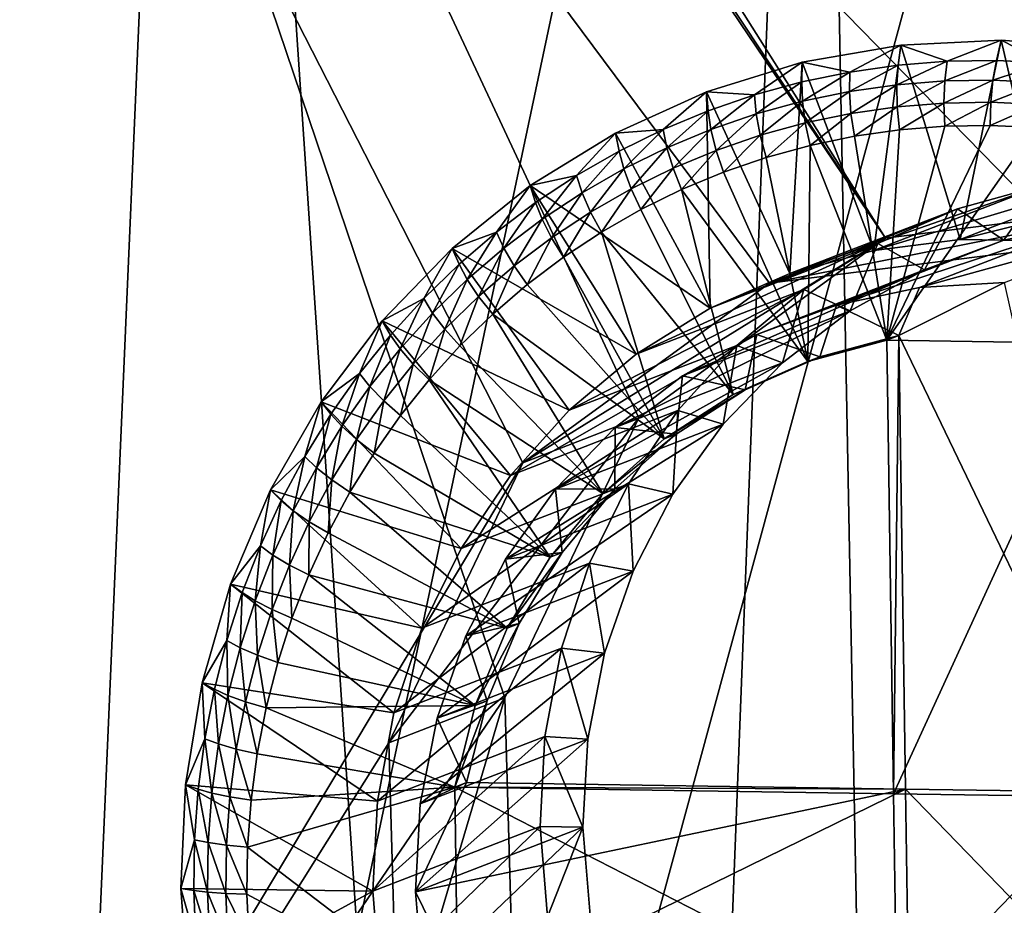
# Model space of a CAD drawing. Extents: x -240 to 240, y 0 to 201.
# Drawn here: x -94 to -71, y 35 to 55 of the extents above; entities that cross this region are included whole.
import ezdxf

# ---------------------------------------------------------------- set-up
doc = ezdxf.new("R2010")
doc.units = 0
doc.header["$MEASUREMENT"] = 0
doc.layers.get('0').update_dxf_attribs({"linetype": 'CONTINUOUS'})

msp = doc.modelspace()

# ---------------------------------------------------------------- linework, layer by layer
for points in [[(-98.243, 86.129, 175.004), (-73.976, 49.583, 172.141), (-98.205, 87.912, 174.799)], [(-67.142, 50.444, 170.117), (-98.205, 87.912, 174.799), (-73.976, 49.583, 172.141)], [(-98.205, 87.912, 174.799), (-67.142, 50.444, 170.117), (-33.906, 87.912, 156.637)], [(-102.031, 14.177, -192.947), (-112.586, 86.558, -178.046), (-89.452, 86.558, -190.72)], [(-102.031, 14.177, -192.947), (-89.452, 86.558, -190.72), (-92.592, 14.177, -197.416)], [(-89.452, 86.558, -190.72), (-84.59, 14.177, -201.205), (-92.592, 14.177, -197.416)], [(-64.915, 86.558, -200.404), (-84.59, 14.177, -201.205), (-89.452, 86.558, -190.72)], [(-84.59, 14.177, -201.205), (-64.915, 86.558, -200.404), (-67.248, 14.177, -207.609)], [(-98.255, 85.504, 175.076), (-73.976, 49.583, 172.141), (-98.243, 86.129, 175.004)], [(-99.675, 14.177, 183.267), (-82.577, 39.205, 175.704), (-98.255, 85.504, 175.076)], [(-73.976, 49.583, 172.141), (-98.255, 85.504, 175.076), (-79.546, 45.527, 174.158)], [(-98.255, 85.504, 175.076), (-82.577, 39.205, 175.704), (-79.546, 45.527, 174.158)], [(-91.504, 7.409, -188.15), (-98.805, 82.813, -175.378), (-102.604, 7.409, -182.116)], [(-91.504, 7.409, -188.15), (-75.56, 82.813, -186.576), (-98.805, 82.813, -175.378)], [(-75.56, 82.813, -186.576), (-91.504, 7.409, -188.15), (-78.471, 7.409, -193.774)], [(-74.119, 7.409, -195.652), (-75.56, 82.813, -186.576), (-78.471, 7.409, -193.774)], [(-74.119, 7.409, -195.652), (-51.074, 82.813, -194.709), (-75.56, 82.813, -186.576)], [(-51.074, 82.813, -194.709), (-74.119, 7.409, -195.652), (-56.127, 7.409, -201.552)], [(-101.034, 81.376, 166.177), (-82.169, 44.513, 164.874), (-102.482, 10.656, 174.31)], [(-101.034, 81.376, 166.177), (-69.764, 49.43, 160.833), (-76.598, 48.569, 162.858)], [(-69.764, 49.43, 160.833), (-101.034, 81.376, 166.177), (-36.488, 81.376, 147.945)], [(-82.169, 44.513, 164.874), (-101.034, 81.376, 166.177), (-76.598, 48.569, 162.858)], [(-72.286, 49.557, 161.532), (-71.364, 54.052, 160.78), (-73.629, 53.944, 161.432)], [(-72.581, 53.579, 160.743), (-73.629, 53.944, 161.432), (-71.364, 54.052, 160.78)], [(-72.581, 53.579, 160.743), (-71.364, 54.052, 160.78), (-71.47, 53.597, 160.427)], [(-71.364, 54.052, 160.78), (-72.286, 49.557, 161.532), (-70.31, 49.527, 160.977)], [(-71.364, 54.052, 160.78), (-70.358, 53.546, 160.119), (-71.47, 53.597, 160.427)], [(-71.364, 54.052, 160.78), (-70.31, 49.527, 160.977), (-69.095, 53.877, 160.159)], [(-70.358, 53.546, 160.119), (-71.364, 54.052, 160.78), (-69.095, 53.877, 160.159)], [(-74.24, 49.308, 162.111), (-73.629, 53.944, 161.432), (-75.858, 53.555, 162.104)], [(-74.784, 53.335, 161.392), (-75.858, 53.555, 162.104), (-73.629, 53.944, 161.432)], [(-74.784, 53.335, 161.392), (-73.629, 53.944, 161.432), (-73.687, 53.491, 161.065)], [(-73.629, 53.944, 161.432), (-74.24, 49.308, 162.111), (-72.286, 49.557, 161.532)], [(-73.629, 53.944, 161.432), (-72.581, 53.579, 160.743), (-73.687, 53.491, 161.065)], [(-76.135, 48.786, 162.703), (-75.858, 53.555, 162.104), (-78.016, 52.889, 162.786)], [(-76.935, 52.818, 162.056), (-78.016, 52.889, 162.786), (-75.858, 53.555, 162.104)], [(-76.935, 52.818, 162.056), (-75.858, 53.555, 162.104), (-75.868, 53.11, 161.723)], [(-75.858, 53.555, 162.104), (-76.135, 48.786, 162.703), (-74.24, 49.308, 162.111)], [(-75.858, 53.555, 162.104), (-74.784, 53.335, 161.392), (-75.868, 53.11, 161.723)], [(-74.792, 52.896, 161.11), (-73.687, 53.491, 161.065), (-73.719, 53.049, 160.79)], [(-73.687, 53.491, 161.065), (-74.792, 52.896, 161.11), (-74.784, 53.335, 161.392)], [(-73.719, 53.049, 160.79), (-72.581, 53.579, 160.743), (-72.637, 53.134, 160.475)], [(-72.581, 53.579, 160.743), (-73.719, 53.049, 160.79), (-73.687, 53.491, 161.065)], [(-72.637, 53.134, 160.475), (-71.47, 53.597, 160.427), (-71.55, 53.152, 160.166)], [(-71.47, 53.597, 160.427), (-72.637, 53.134, 160.475), (-72.581, 53.579, 160.743)], [(-70.358, 53.546, 160.119), (-71.55, 53.152, 160.166), (-71.47, 53.597, 160.427)], [(-71.55, 53.152, 160.166), (-70.358, 53.546, 160.119), (-70.462, 53.102, 159.864)], [(-74.784, 53.335, 161.392), (-75.853, 52.676, 161.434), (-75.868, 53.11, 161.723)], [(-75.853, 52.676, 161.434), (-74.784, 53.335, 161.392), (-74.792, 52.896, 161.11)], [(-75.868, 53.11, 161.723), (-76.897, 52.389, 161.76), (-76.935, 52.818, 162.056)], [(-76.897, 52.389, 161.76), (-75.868, 53.11, 161.723), (-75.853, 52.676, 161.434)], [(-73.719, 53.049, 160.79), (-74.756, 52.402, 160.945), (-74.792, 52.896, 161.11)], [(-74.756, 52.402, 160.945), (-73.719, 53.049, 160.79), (-73.71, 52.551, 160.633)], [(-72.637, 53.134, 160.475), (-73.71, 52.551, 160.633), (-73.719, 53.049, 160.79)], [(-73.71, 52.551, 160.633), (-72.637, 53.134, 160.475), (-72.656, 52.634, 160.327)], [(-72.656, 52.634, 160.327), (-71.55, 53.152, 160.166), (-71.597, 52.651, 160.026)], [(-71.55, 53.152, 160.166), (-72.656, 52.634, 160.327), (-72.637, 53.134, 160.475)], [(-70.462, 53.102, 159.864), (-71.597, 52.651, 160.026), (-71.55, 53.152, 160.166)], [(-71.597, 52.651, 160.026), (-70.462, 53.102, 159.864), (-70.537, 52.602, 159.731)], [(-77.936, 48, 163.298), (-78.016, 52.889, 162.786), (-80.073, 51.957, 163.469)], [(-79.002, 52.034, 162.725), (-80.073, 51.957, 163.469), (-78.016, 52.889, 162.786)], [(-79.002, 52.034, 162.725), (-78.016, 52.889, 162.786), (-77.981, 52.459, 162.391)], [(-78.016, 52.889, 162.786), (-77.936, 48, 163.298), (-76.135, 48.786, 162.703)], [(-78.016, 52.889, 162.786), (-76.935, 52.818, 162.056), (-77.981, 52.459, 162.391)], [(-76.935, 52.818, 162.056), (-77.92, 52.038, 162.087), (-77.981, 52.459, 162.391)], [(-77.92, 52.038, 162.087), (-76.935, 52.818, 162.056), (-76.897, 52.389, 161.76)], [(-74.792, 52.896, 161.11), (-75.789, 52.187, 161.26), (-75.853, 52.676, 161.434)], [(-75.789, 52.187, 161.26), (-74.792, 52.896, 161.11), (-74.756, 52.402, 160.945)], [(-75.853, 52.676, 161.434), (-76.806, 51.909, 161.578), (-76.897, 52.389, 161.76)], [(-76.806, 51.909, 161.578), (-75.853, 52.676, 161.434), (-75.789, 52.187, 161.26)], [(-73.71, 52.551, 160.633), (-74.677, 51.887, 160.908), (-74.756, 52.402, 160.945)], [(-74.677, 51.887, 160.908), (-73.71, 52.551, 160.633), (-73.661, 52.032, 160.605)], [(-72.656, 52.634, 160.327), (-73.661, 52.032, 160.605), (-73.71, 52.551, 160.633)], [(-73.661, 52.032, 160.605), (-72.656, 52.634, 160.327), (-72.637, 52.113, 160.307)], [(-71.597, 52.651, 160.026), (-72.637, 52.113, 160.307), (-72.656, 52.634, 160.327)], [(-72.637, 52.113, 160.307), (-71.597, 52.651, 160.026), (-71.608, 52.129, 160.014)], [(-70.537, 52.602, 159.731), (-71.608, 52.129, 160.014), (-71.597, 52.651, 160.026)], [(-71.608, 52.129, 160.014), (-70.537, 52.602, 159.731), (-70.578, 52.082, 159.729)], [(-77.981, 52.459, 162.391), (-78.919, 51.623, 162.415), (-79.002, 52.034, 162.725)], [(-78.919, 51.623, 162.415), (-77.981, 52.459, 162.391), (-77.92, 52.038, 162.087)], [(-76.897, 52.389, 161.76), (-77.803, 51.566, 161.897), (-77.92, 52.038, 162.087)], [(-77.803, 51.566, 161.897), (-76.897, 52.389, 161.76), (-76.806, 51.909, 161.578)], [(-74.756, 52.402, 160.945), (-75.681, 51.679, 161.214), (-75.789, 52.187, 161.26)], [(-75.681, 51.679, 161.214), (-74.756, 52.402, 160.945), (-74.677, 51.887, 160.908)], [(-75.789, 52.187, 161.26), (-76.669, 51.408, 161.523), (-76.806, 51.909, 161.578)], [(-76.669, 51.408, 161.523), (-75.789, 52.187, 161.26), (-75.681, 51.679, 161.214)], [(-73.943, 47.279, 161.204), (-72.637, 52.113, 160.307), (-71.608, 52.129, 160.014)], [(-73.943, 47.279, 161.204), (-71.608, 52.129, 160.014), (-70.578, 52.082, 159.729)], [(-73.943, 47.279, 161.204), (-73.661, 52.032, 160.605), (-72.637, 52.113, 160.307)], [(-69.13, 47.207, 159.852), (-73.943, 47.279, 161.204), (-70.578, 52.082, 159.729)], [(-82, 50.772, 164.143), (-77.936, 48, 163.298), (-80.073, 51.957, 163.469)], [(-80.073, 51.957, 163.469), (-80.955, 50.996, 163.39), (-82, 50.772, 164.143)], [(-80.955, 50.996, 163.39), (-80.073, 51.957, 163.469), (-79.995, 51.546, 163.059)], [(-80.073, 51.957, 163.469), (-79.002, 52.034, 162.725), (-79.995, 51.546, 163.059)], [(-79.002, 52.034, 162.725), (-79.89, 51.146, 162.741), (-79.995, 51.546, 163.059)], [(-79.89, 51.146, 162.741), (-79.002, 52.034, 162.725), (-78.919, 51.623, 162.415)], [(-77.92, 52.038, 162.087), (-78.776, 51.162, 162.216), (-78.919, 51.623, 162.415)], [(-78.776, 51.162, 162.216), (-77.92, 52.038, 162.087), (-77.803, 51.566, 161.897)], [(-76.806, 51.909, 161.578), (-77.637, 51.075, 161.833), (-77.803, 51.566, 161.897)], [(-77.637, 51.075, 161.833), (-76.806, 51.909, 161.578), (-76.669, 51.408, 161.523)], [(-74.677, 51.887, 160.908), (-73.943, 47.279, 161.204), (-75.681, 51.679, 161.214)], [(-73.661, 52.032, 160.605), (-73.943, 47.279, 161.204), (-74.677, 51.887, 160.908)], [(-78.919, 51.623, 162.415), (-79.722, 50.697, 162.534), (-79.89, 51.146, 162.741)], [(-79.722, 50.697, 162.534), (-78.919, 51.623, 162.415), (-78.776, 51.162, 162.216)], [(-75.681, 51.679, 161.214), (-75.728, 46.8, 161.76), (-76.669, 51.408, 161.523)], [(-75.728, 46.8, 161.76), (-75.681, 51.679, 161.214), (-73.943, 47.279, 161.204)], [(-79.995, 51.546, 163.059), (-80.83, 50.608, 163.065), (-80.955, 50.996, 163.39)], [(-80.83, 50.608, 163.065), (-79.995, 51.546, 163.059), (-79.89, 51.146, 162.741)], [(-77.803, 51.566, 161.897), (-78.583, 50.682, 162.143), (-78.776, 51.162, 162.216)], [(-78.583, 50.682, 162.143), (-77.803, 51.566, 161.897), (-77.637, 51.075, 161.833)], [(-76.669, 51.408, 161.523), (-75.728, 46.8, 161.76), (-77.637, 51.075, 161.833)], [(-78.776, 51.162, 162.216), (-79.502, 50.23, 162.452), (-79.722, 50.697, 162.534)], [(-79.502, 50.23, 162.452), (-78.776, 51.162, 162.216), (-78.583, 50.682, 162.143)], [(-82, 50.772, 164.143), (-80.955, 50.996, 163.39), (-81.88, 50.387, 163.718)], [(-80.955, 50.996, 163.39), (-81.735, 50.011, 163.386), (-81.88, 50.387, 163.718)], [(-81.735, 50.011, 163.386), (-80.955, 50.996, 163.39), (-80.83, 50.608, 163.065)], [(-79.89, 51.146, 162.741), (-80.638, 50.173, 162.85), (-80.83, 50.608, 163.065)], [(-80.638, 50.173, 162.85), (-79.89, 51.146, 162.741), (-79.722, 50.697, 162.534)], [(-75.728, 46.8, 161.76), (-78.583, 50.682, 162.143), (-77.637, 51.075, 161.833)], [(-68.502, 51.02, 174.931), (-74.24, 49.308, 162.111), (-70.455, 50.772, 175.51)], [(-74.24, 49.308, 162.111), (-68.502, 51.02, 174.931), (-72.286, 49.557, 161.532)], [(-66.526, 50.991, 174.376), (-72.286, 49.557, 161.532), (-68.502, 51.02, 174.931)], [(-72.286, 49.557, 161.532), (-66.526, 50.991, 174.376), (-70.31, 49.527, 160.977)], [(-83.767, 49.352, 164.797), (-79.608, 46.965, 163.883), (-82, 50.772, 164.143)], [(-82.766, 49.719, 164.041), (-83.767, 49.352, 164.797), (-82, 50.772, 164.143)], [(-82.766, 49.719, 164.041), (-82, 50.772, 164.143), (-81.88, 50.387, 163.718)], [(-77.936, 48, 163.298), (-82, 50.772, 164.143), (-79.608, 46.965, 163.883)], [(-70.455, 50.772, 175.51), (-76.135, 48.786, 162.703), (-72.35, 50.249, 176.102)], [(-76.135, 48.786, 162.703), (-70.455, 50.772, 175.51), (-74.24, 49.308, 162.111)], [(-71.299, 49.537, 175.883), (-70.455, 50.772, 175.51), (-72.35, 50.249, 176.102)], [(-70.455, 50.772, 175.51), (-71.299, 49.537, 175.883), (-69.421, 49.933, 175.309)], [(-80.83, 50.608, 163.065), (-81.519, 49.591, 163.162), (-81.735, 50.011, 163.386)], [(-81.519, 49.591, 163.162), (-80.83, 50.608, 163.065), (-80.638, 50.173, 162.85)], [(-79.722, 50.697, 162.534), (-80.392, 49.721, 162.758), (-80.638, 50.173, 162.85)], [(-80.392, 49.721, 162.758), (-79.722, 50.697, 162.534), (-79.502, 50.23, 162.452)], [(-78.583, 50.682, 162.143), (-77.417, 46.051, 162.319), (-79.502, 50.23, 162.452)], [(-78.583, 50.682, 162.143), (-75.728, 46.8, 161.76), (-77.417, 46.051, 162.319)], [(-81.88, 50.387, 163.718), (-82.601, 49.358, 163.702), (-82.766, 49.719, 164.041)], [(-82.601, 49.358, 163.702), (-81.88, 50.387, 163.718), (-81.735, 50.011, 163.386)], [(-67.142, 50.444, 170.117), (-76.598, 48.569, 162.858), (-69.764, 49.43, 160.833)], [(-76.598, 48.569, 162.858), (-67.142, 50.444, 170.117), (-73.976, 49.583, 172.141)], [(-80.638, 50.173, 162.85), (-81.248, 49.156, 163.062), (-81.519, 49.591, 163.162)], [(-81.248, 49.156, 163.062), (-80.638, 50.173, 162.85), (-80.392, 49.721, 162.758)], [(-77.417, 46.051, 162.319), (-80.392, 49.721, 162.758), (-79.502, 50.23, 162.452)], [(-72.35, 50.249, 176.102), (-77.936, 48, 163.298), (-74.151, 49.463, 176.697)], [(-77.936, 48, 163.298), (-72.35, 50.249, 176.102), (-76.135, 48.786, 162.703)], [(-73.096, 48.868, 176.464), (-72.35, 50.249, 176.102), (-74.151, 49.463, 176.697)], [(-72.35, 50.249, 176.102), (-73.096, 48.868, 176.464), (-71.299, 49.537, 175.883)], [(-81.735, 50.011, 163.386), (-82.363, 48.955, 163.47), (-82.601, 49.358, 163.702)], [(-82.363, 48.955, 163.47), (-81.735, 50.011, 163.386), (-81.519, 49.591, 163.162)], [(-69.421, 49.933, 175.309), (-75.084, 48.074, 162.484), (-73.206, 48.469, 161.91)], [(-75.084, 48.074, 162.484), (-69.421, 49.933, 175.309), (-71.299, 49.537, 175.883)], [(-67.5, 50.046, 174.754), (-73.206, 48.469, 161.91), (-71.284, 48.583, 161.355)], [(-73.206, 48.469, 161.91), (-67.5, 50.046, 174.754), (-69.421, 49.933, 175.309)], [(-83.767, 49.352, 164.797), (-82.766, 49.719, 164.041), (-83.61, 48.996, 164.359)], [(-82.766, 49.719, 164.041), (-83.427, 48.651, 164.013), (-83.61, 48.996, 164.359)], [(-83.427, 48.651, 164.013), (-82.766, 49.719, 164.041), (-82.601, 49.358, 163.702)], [(-80.392, 49.721, 162.758), (-78.973, 45.05, 162.868), (-81.248, 49.156, 163.062)], [(-78.973, 45.05, 162.868), (-80.392, 49.721, 162.758), (-77.417, 46.051, 162.319)], [(-81.519, 49.591, 163.162), (-82.069, 48.538, 163.361), (-82.363, 48.955, 163.47)], [(-73.976, 49.583, 172.141), (-82.169, 44.513, 164.874), (-76.598, 48.569, 162.858)], [(-82.169, 44.513, 164.874), (-73.976, 49.583, 172.141), (-79.546, 45.527, 174.158)], [(-82.069, 48.538, 163.361), (-81.519, 49.591, 163.162), (-81.248, 49.156, 163.062)], [(-74.151, 49.463, 176.697), (-79.608, 46.965, 163.883), (-75.824, 48.428, 177.282)], [(-79.608, 46.965, 163.883), (-74.151, 49.463, 176.697), (-77.936, 48, 163.298)], [(-71.299, 49.537, 175.883), (-76.881, 47.405, 163.065), (-75.084, 48.074, 162.484)], [(-76.881, 47.405, 163.065), (-71.299, 49.537, 175.883), (-73.096, 48.868, 176.464)], [(-74.775, 47.939, 177.039), (-74.151, 49.463, 176.697), (-75.824, 48.428, 177.282)], [(-74.151, 49.463, 176.697), (-74.775, 47.939, 177.039), (-73.096, 48.868, 176.464)], [(-85.349, 47.717, 165.422), (-81.123, 45.699, 164.449), (-83.767, 49.352, 164.797)], [(-84.408, 48.221, 164.669), (-85.349, 47.717, 165.422), (-83.767, 49.352, 164.797)], [(-84.408, 48.221, 164.669), (-83.767, 49.352, 164.797), (-83.61, 48.996, 164.359)], [(-79.608, 46.965, 163.883), (-83.767, 49.352, 164.797), (-81.123, 45.699, 164.449)], [(-82.601, 49.358, 163.702), (-83.168, 48.266, 163.773), (-83.427, 48.651, 164.013)], [(-83.168, 48.266, 163.773), (-82.601, 49.358, 163.702), (-82.363, 48.955, 163.47)], [(-83.61, 48.996, 164.359), (-84.208, 47.892, 164.316), (-84.408, 48.221, 164.669)], [(-84.208, 47.892, 164.316), (-83.61, 48.996, 164.359), (-83.427, 48.651, 164.013)], [(-82.363, 48.955, 163.47), (-82.85, 47.869, 163.655), (-83.168, 48.266, 163.773)], [(-82.85, 47.869, 163.655), (-82.363, 48.955, 163.47), (-82.069, 48.538, 163.361)], [(-81.248, 49.156, 163.062), (-78.973, 45.05, 162.868), (-82.069, 48.538, 163.361)], [(-73.096, 48.868, 176.464), (-78.559, 46.476, 163.64), (-76.881, 47.405, 163.065)], [(-78.559, 46.476, 163.64), (-73.096, 48.868, 176.464), (-74.775, 47.939, 177.039)], [(-83.427, 48.651, 164.013), (-83.928, 47.527, 164.068), (-84.208, 47.892, 164.316)], [(-83.928, 47.527, 164.068), (-83.427, 48.651, 164.013), (-83.168, 48.266, 163.773)], [(-78.973, 45.05, 162.868), (-82.85, 47.869, 163.655), (-82.069, 48.538, 163.361)], [(-73.673, 47.384, 162.161), (-71.284, 48.583, 161.355), (-73.206, 48.469, 161.91)], [(-73.673, 47.384, 162.161), (-68.711, 37.071, 161.885), (-71.284, 48.583, 161.355)], [(-75.824, 48.428, 177.282), (-81.123, 45.699, 164.449), (-77.338, 47.163, 177.848)], [(-81.123, 45.699, 164.449), (-75.824, 48.428, 177.282), (-79.608, 46.965, 163.883)], [(-76.301, 46.768, 177.598), (-75.824, 48.428, 177.282), (-77.338, 47.163, 177.848)], [(-75.824, 48.428, 177.282), (-76.301, 46.768, 177.598), (-74.775, 47.939, 177.039)], [(-75.084, 48.074, 162.484), (-73.673, 47.384, 162.161), (-73.206, 48.469, 161.91)], [(-85.349, 47.717, 165.422), (-84.408, 48.221, 164.669), (-85.158, 47.396, 164.971)], [(-84.408, 48.221, 164.669), (-84.942, 47.085, 164.612), (-85.158, 47.396, 164.971)], [(-84.942, 47.085, 164.612), (-84.408, 48.221, 164.669), (-84.208, 47.892, 164.316)], [(-83.168, 48.266, 163.773), (-83.589, 47.151, 163.942), (-83.928, 47.527, 164.068)], [(-83.589, 47.151, 163.942), (-83.168, 48.266, 163.773), (-82.85, 47.869, 163.655)], [(-76.881, 47.405, 163.065), (-75.458, 46.904, 162.717), (-75.084, 48.074, 162.484)], [(-73.673, 47.384, 162.161), (-75.084, 48.074, 162.484), (-75.458, 46.904, 162.717)], [(-84.208, 47.892, 164.316), (-84.643, 46.741, 164.356), (-84.942, 47.085, 164.612)], [(-84.643, 46.741, 164.356), (-84.208, 47.892, 164.316), (-83.928, 47.527, 164.068)], [(-82.85, 47.869, 163.655), (-80.361, 43.819, 163.395), (-83.589, 47.151, 163.942)], [(-82.85, 47.869, 163.655), (-78.973, 45.05, 162.868), (-80.361, 43.819, 163.395)], [(-80.086, 45.305, 164.199), (-74.775, 47.939, 177.039), (-76.301, 46.768, 177.598)], [(-74.775, 47.939, 177.039), (-80.086, 45.305, 164.199), (-78.559, 46.476, 163.64)], [(-86.723, 45.891, 166.01), (-82.45, 44.228, 164.985), (-85.349, 47.717, 165.422)], [(-85.857, 46.524, 165.264), (-86.723, 45.891, 166.01), (-85.349, 47.717, 165.422)], [(-85.857, 46.524, 165.264), (-85.349, 47.717, 165.422), (-85.158, 47.396, 164.971)], [(-81.123, 45.699, 164.449), (-85.349, 47.717, 165.422), (-82.45, 44.228, 164.985)], [(-85.158, 47.396, 164.971), (-85.626, 46.232, 164.898), (-85.857, 46.524, 165.264)], [(-85.626, 46.232, 164.898), (-85.158, 47.396, 164.971), (-84.942, 47.085, 164.612)], [(-83.928, 47.527, 164.068), (-84.284, 46.387, 164.222), (-84.643, 46.741, 164.356)], [(-84.284, 46.387, 164.222), (-83.928, 47.527, 164.068), (-83.589, 47.151, 163.942)], [(-78.559, 46.476, 163.64), (-77.146, 46.156, 163.276), (-76.881, 47.405, 163.065)], [(-75.458, 46.904, 162.717), (-76.881, 47.405, 163.065), (-77.146, 46.156, 163.276)], [(-75.728, 46.8, 161.76), (-73.673, 47.384, 162.161), (-75.458, 46.904, 162.717)], [(-73.673, 47.384, 162.161), (-75.728, 46.8, 161.76), (-73.943, 47.279, 161.204)], [(-73.794, 37.039, 162.28), (-73.673, 47.384, 162.161), (-73.943, 47.279, 161.204)], [(-73.673, 47.384, 162.161), (-73.794, 37.039, 162.28), (-73.524, 37.143, 163.237)], [(-68.711, 37.071, 161.885), (-73.673, 47.384, 162.161), (-73.524, 37.143, 163.237)], [(-77.338, 47.163, 177.848), (-82.45, 44.228, 164.985), (-78.665, 45.691, 178.384)], [(-82.45, 44.228, 164.985), (-77.338, 47.163, 177.848), (-81.123, 45.699, 164.449)], [(-77.644, 45.38, 178.129), (-77.338, 47.163, 177.848), (-78.665, 45.691, 178.384)], [(-77.338, 47.163, 177.848), (-77.644, 45.38, 178.129), (-76.301, 46.768, 177.598)], [(-69.13, 47.207, 159.852), (-73.794, 37.039, 162.28), (-73.943, 47.279, 161.204)], [(-73.794, 37.039, 162.28), (-69.13, 47.207, 159.852), (-68.981, 36.967, 160.928)], [(-84.942, 47.085, 164.612), (-85.31, 45.91, 164.635), (-85.626, 46.232, 164.898)], [(-85.31, 45.91, 164.635), (-84.942, 47.085, 164.612), (-84.643, 46.741, 164.356)], [(-80.361, 43.819, 163.395), (-84.284, 46.387, 164.222), (-83.589, 47.151, 163.942)], [(-84.643, 46.741, 164.356), (-84.931, 45.579, 164.493), (-85.31, 45.91, 164.635)], [(-84.931, 45.579, 164.493), (-84.643, 46.741, 164.356), (-84.284, 46.387, 164.222)], [(-76.301, 46.768, 177.598), (-81.429, 43.917, 164.73), (-80.086, 45.305, 164.199)], [(-81.429, 43.917, 164.73), (-76.301, 46.768, 177.598), (-77.644, 45.38, 178.129)], [(-77.417, 46.051, 162.319), (-75.458, 46.904, 162.717), (-77.146, 46.156, 163.276)], [(-75.458, 46.904, 162.717), (-77.417, 46.051, 162.319), (-75.728, 46.8, 161.76)], [(-86.723, 45.891, 166.01), (-85.857, 46.524, 165.264), (-86.503, 45.608, 165.546)], [(-85.857, 46.524, 165.264), (-86.257, 45.336, 165.174), (-86.503, 45.608, 165.546)], [(-86.257, 45.336, 165.174), (-85.857, 46.524, 165.264), (-85.626, 46.232, 164.898)], [(-84.284, 46.387, 164.222), (-81.553, 42.383, 163.888), (-84.931, 45.579, 164.493)], [(-81.553, 42.383, 163.888), (-84.284, 46.387, 164.222), (-80.361, 43.819, 163.395)], [(-80.086, 45.305, 164.199), (-78.702, 45.155, 163.825), (-78.559, 46.476, 163.64)], [(-77.146, 46.156, 163.276), (-78.559, 46.476, 163.64), (-78.702, 45.155, 163.825)], [(-85.626, 46.232, 164.898), (-85.925, 45.037, 164.904), (-86.257, 45.336, 165.174)], [(-85.925, 45.037, 164.904), (-85.626, 46.232, 164.898), (-85.31, 45.91, 164.635)], [(-78.973, 45.05, 162.868), (-77.146, 46.156, 163.276), (-78.702, 45.155, 163.825)], [(-77.146, 46.156, 163.276), (-78.973, 45.05, 162.868), (-77.417, 46.051, 162.319)], [(-87.868, 43.9, 166.551), (-83.565, 42.577, 165.48), (-86.723, 45.891, 166.01)], [(-87.093, 44.653, 165.817), (-87.868, 43.9, 166.551), (-86.723, 45.891, 166.01)], [(-87.093, 44.653, 165.817), (-86.723, 45.891, 166.01), (-86.503, 45.608, 165.546)], [(-82.45, 44.228, 164.985), (-86.723, 45.891, 166.01), (-83.565, 42.577, 165.48)], [(-85.31, 45.91, 164.635), (-85.529, 44.732, 164.755), (-85.925, 45.037, 164.904)], [(-85.529, 44.732, 164.755), (-85.31, 45.91, 164.635), (-84.931, 45.579, 164.493)], [(-86.503, 45.608, 165.546), (-86.834, 44.401, 165.439), (-87.093, 44.653, 165.817)], [(-86.834, 44.401, 165.439), (-86.503, 45.608, 165.546), (-86.257, 45.336, 165.174)], [(-78.665, 45.691, 178.384), (-83.565, 42.577, 165.48), (-79.78, 44.04, 178.879)], [(-83.565, 42.577, 165.48), (-78.665, 45.691, 178.384), (-82.45, 44.228, 164.985)], [(-78.777, 43.803, 178.621), (-78.665, 45.691, 178.384), (-79.78, 44.04, 178.879)], [(-78.665, 45.691, 178.384), (-78.777, 43.803, 178.621), (-77.644, 45.38, 178.129)], [(-81.553, 42.383, 163.888), (-85.529, 44.732, 164.755), (-84.931, 45.579, 164.493)], [(-79.546, 45.527, 174.158), (-85.199, 38.191, 166.42), (-82.169, 44.513, 164.874)], [(-85.199, 38.191, 166.42), (-79.546, 45.527, 174.158), (-82.577, 39.205, 175.704)], [(-77.644, 45.38, 178.129), (-82.561, 42.339, 165.222), (-81.429, 43.917, 164.73)], [(-82.561, 42.339, 165.222), (-77.644, 45.38, 178.129), (-78.777, 43.803, 178.621)], [(-86.257, 45.336, 165.174), (-86.487, 44.126, 165.163), (-86.834, 44.401, 165.439)], [(-86.487, 44.126, 165.163), (-86.257, 45.336, 165.174), (-85.925, 45.037, 164.904)], [(-81.429, 43.917, 164.73), (-80.091, 43.923, 164.352), (-80.086, 45.305, 164.199)], [(-80.361, 43.819, 163.395), (-78.702, 45.155, 163.825), (-80.091, 43.923, 164.352)], [(-78.702, 45.155, 163.825), (-80.361, 43.819, 163.395), (-78.973, 45.05, 162.868)], [(-78.702, 45.155, 163.825), (-80.086, 45.305, 164.199), (-80.091, 43.923, 164.352)], [(-85.925, 45.037, 164.904), (-86.076, 43.847, 165.006), (-86.487, 44.126, 165.163)], [(-86.076, 43.847, 165.006), (-85.925, 45.037, 164.904), (-85.529, 44.732, 164.755)], [(-81.553, 42.383, 163.888), (-86.076, 43.847, 165.006), (-85.529, 44.732, 164.755)], [(-85.199, 38.191, 166.42), (-102.482, 10.656, 174.31), (-82.169, 44.513, 164.874)], [(-87.868, 43.9, 166.551), (-87.093, 44.653, 165.817), (-87.625, 43.66, 166.076)], [(-87.093, 44.653, 165.817), (-87.355, 43.43, 165.692), (-87.625, 43.66, 166.076)], [(-87.355, 43.43, 165.692), (-87.093, 44.653, 165.817), (-86.834, 44.401, 165.439)], [(-86.834, 44.401, 165.439), (-86.994, 43.18, 165.409), (-87.355, 43.43, 165.692)], [(-86.994, 43.18, 165.409), (-86.834, 44.401, 165.439), (-86.487, 44.126, 165.163)], [(-86.487, 44.126, 165.163), (-86.568, 42.927, 165.245), (-86.994, 43.18, 165.409)], [(-86.568, 42.927, 165.245), (-86.487, 44.126, 165.163), (-86.076, 43.847, 165.006)], [(-84.448, 40.778, 165.926), (-87.868, 43.9, 166.551), (-88.77, 41.774, 167.038)], [(-88.096, 42.635, 166.321), (-88.77, 41.774, 167.038), (-87.868, 43.9, 166.551)], [(-88.096, 42.635, 166.321), (-87.868, 43.9, 166.551), (-87.625, 43.66, 166.076)], [(-87.868, 43.9, 166.551), (-84.448, 40.778, 165.926), (-83.565, 42.577, 165.48)], [(-86.076, 43.847, 165.006), (-82.521, 40.775, 164.337), (-86.568, 42.927, 165.245)], [(-86.076, 43.847, 165.006), (-81.553, 42.383, 163.888), (-82.521, 40.775, 164.337)], [(-79.78, 44.04, 178.879), (-84.448, 40.778, 165.926), (-80.663, 42.242, 179.325)], [(-84.448, 40.778, 165.926), (-79.78, 44.04, 178.879), (-83.565, 42.577, 165.48)], [(-81.283, 42.488, 164.845), (-81.429, 43.917, 164.73), (-82.561, 42.339, 165.222)], [(-81.553, 42.383, 163.888), (-80.091, 43.923, 164.352), (-81.283, 42.488, 164.845)], [(-80.091, 43.923, 164.352), (-81.553, 42.383, 163.888), (-80.361, 43.819, 163.395)], [(-81.429, 43.917, 164.73), (-81.283, 42.488, 164.845), (-80.091, 43.923, 164.352)], [(-79.675, 42.068, 179.065), (-79.78, 44.04, 178.879), (-80.663, 42.242, 179.325)], [(-79.78, 44.04, 178.879), (-79.675, 42.068, 179.065), (-78.777, 43.803, 178.621)], [(-87.625, 43.66, 166.076), (-87.816, 42.427, 165.932), (-88.096, 42.635, 166.321)], [(-87.816, 42.427, 165.932), (-87.625, 43.66, 166.076), (-87.355, 43.43, 165.692)], [(-78.777, 43.803, 178.621), (-83.46, 40.605, 165.666), (-82.561, 42.339, 165.222)], [(-83.46, 40.605, 165.666), (-78.777, 43.803, 178.621), (-79.675, 42.068, 179.065)], [(-87.355, 43.43, 165.692), (-87.444, 42.203, 165.643), (-87.816, 42.427, 165.932)], [(-87.444, 42.203, 165.643), (-87.355, 43.43, 165.692), (-86.994, 43.18, 165.409)], [(-86.994, 43.18, 165.409), (-87.005, 41.978, 165.472), (-87.444, 42.203, 165.643)], [(-87.005, 41.978, 165.472), (-86.994, 43.18, 165.409), (-86.568, 42.927, 165.245)], [(-82.521, 40.775, 164.337), (-87.005, 41.978, 165.472), (-86.568, 42.927, 165.245)], [(-88.77, 41.774, 167.038), (-88.096, 42.635, 166.321), (-88.507, 41.58, 166.552)], [(-88.096, 42.635, 166.321), (-88.218, 41.395, 166.158), (-88.507, 41.58, 166.552)], [(-88.218, 41.395, 166.158), (-88.096, 42.635, 166.321), (-87.816, 42.427, 165.932)], [(-82.561, 42.339, 165.222), (-82.251, 40.88, 165.294), (-81.283, 42.488, 164.845)], [(-82.521, 40.775, 164.337), (-81.283, 42.488, 164.845), (-82.251, 40.88, 165.294)], [(-81.283, 42.488, 164.845), (-82.521, 40.775, 164.337), (-81.553, 42.383, 163.888)], [(-87.816, 42.427, 165.932), (-87.835, 41.197, 165.863), (-88.218, 41.395, 166.158)], [(-87.835, 41.197, 165.863), (-87.816, 42.427, 165.932), (-87.444, 42.203, 165.643)], [(-82.251, 40.88, 165.294), (-82.561, 42.339, 165.222), (-83.46, 40.605, 165.666)], [(-87.444, 42.203, 165.643), (-87.385, 41.001, 165.686), (-87.835, 41.197, 165.863)], [(-87.385, 41.001, 165.686), (-87.444, 42.203, 165.643), (-87.005, 41.978, 165.472)], [(-80.663, 42.242, 179.325), (-85.081, 38.865, 166.314), (-81.297, 40.328, 179.713)], [(-85.081, 38.865, 166.314), (-80.663, 42.242, 179.325), (-84.448, 40.778, 165.926)], [(-79.675, 42.068, 179.065), (-84.107, 38.748, 166.051), (-83.46, 40.605, 165.666)], [(-84.107, 38.748, 166.051), (-79.675, 42.068, 179.065), (-80.322, 40.212, 179.45)], [(-80.322, 40.212, 179.45), (-80.663, 42.242, 179.325), (-81.297, 40.328, 179.713)], [(-80.663, 42.242, 179.325), (-80.322, 40.212, 179.45), (-79.675, 42.068, 179.065)], [(-87.005, 41.978, 165.472), (-83.245, 39.031, 164.732), (-87.385, 41.001, 165.686)], [(-83.245, 39.031, 164.732), (-87.005, 41.978, 165.472), (-82.521, 40.775, 164.337)], [(-85.081, 38.865, 166.314), (-88.77, 41.774, 167.038), (-89.413, 39.544, 167.463)], [(-88.854, 40.499, 166.768), (-89.413, 39.544, 167.463), (-88.77, 41.774, 167.038)], [(-88.854, 40.499, 166.768), (-88.77, 41.774, 167.038), (-88.507, 41.58, 166.552)], [(-88.77, 41.774, 167.038), (-85.081, 38.865, 166.314), (-84.448, 40.778, 165.926)], [(-88.507, 41.58, 166.552), (-88.557, 40.337, 166.37), (-88.854, 40.499, 166.768)], [(-88.557, 40.337, 166.37), (-88.507, 41.58, 166.552), (-88.218, 41.395, 166.158)], [(-88.218, 41.395, 166.158), (-88.166, 40.167, 166.069), (-88.557, 40.337, 166.37)], [(-88.166, 40.167, 166.069), (-88.218, 41.395, 166.158), (-87.835, 41.197, 165.863)], [(-87.835, 41.197, 165.863), (-87.706, 40, 165.886), (-88.166, 40.167, 166.069)], [(-87.706, 40, 165.886), (-87.835, 41.197, 165.863), (-87.385, 41.001, 165.686)], [(-83.245, 39.031, 164.732), (-87.706, 40, 165.886), (-87.385, 41.001, 165.686)], [(-83.46, 40.605, 165.666), (-82.975, 39.135, 165.689), (-82.251, 40.88, 165.294)], [(-82.251, 40.88, 165.294), (-83.245, 39.031, 164.732), (-82.521, 40.775, 164.337)], [(-83.245, 39.031, 164.732), (-82.251, 40.88, 165.294), (-82.975, 39.135, 165.689)], [(-89.413, 39.544, 167.463), (-88.854, 40.499, 166.768), (-89.136, 39.397, 166.968)], [(-88.854, 40.499, 166.768), (-88.833, 39.259, 166.566), (-89.136, 39.397, 166.968)], [(-88.833, 39.259, 166.566), (-88.854, 40.499, 166.768), (-88.557, 40.337, 166.37)], [(-82.975, 39.135, 165.689), (-83.46, 40.605, 165.666), (-84.107, 38.748, 166.051)], [(-88.557, 40.337, 166.37), (-88.435, 39.117, 166.26), (-88.833, 39.259, 166.566)], [(-88.435, 39.117, 166.26), (-88.557, 40.337, 166.37), (-88.166, 40.167, 166.069)], [(-81.297, 40.328, 179.713), (-85.454, 36.872, 166.637), (-81.67, 38.335, 180.036)], [(-85.454, 36.872, 166.637), (-81.297, 40.328, 179.713), (-85.081, 38.865, 166.314)], [(-80.704, 38.271, 179.77), (-81.297, 40.328, 179.713), (-81.67, 38.335, 180.036)], [(-81.297, 40.328, 179.713), (-80.704, 38.271, 179.77), (-80.322, 40.212, 179.45)], [(-88.166, 40.167, 166.069), (-87.968, 38.979, 166.072), (-88.435, 39.117, 166.26)], [(-87.968, 38.979, 166.072), (-88.166, 40.167, 166.069), (-87.706, 40, 165.886)], [(-80.322, 40.212, 179.45), (-84.488, 36.808, 166.371), (-84.107, 38.748, 166.051)], [(-84.488, 36.808, 166.371), (-80.322, 40.212, 179.45), (-80.704, 38.271, 179.77)], [(-83.245, 39.031, 164.732), (-87.968, 38.979, 166.072), (-87.706, 40, 165.886)], [(-85.454, 36.872, 166.637), (-89.413, 39.544, 167.463), (-89.789, 37.242, 167.82)], [(-89.353, 38.277, 167.152), (-89.789, 37.242, 167.82), (-89.413, 39.544, 167.463)], [(-89.413, 39.544, 167.463), (-85.454, 36.872, 166.637), (-85.081, 38.865, 166.314)], [(-89.353, 38.277, 167.152), (-89.413, 39.544, 167.463), (-89.136, 39.397, 166.968)], [(-89.136, 39.397, 166.968), (-89.046, 38.164, 166.745), (-89.353, 38.277, 167.152)], [(-89.046, 38.164, 166.745), (-89.136, 39.397, 166.968), (-88.833, 39.259, 166.566)], [(-82.577, 39.205, 175.704), (-99.675, 14.177, 183.267), (-82.373, 32.065, 176.426)], [(-88.833, 39.259, 166.566), (-88.642, 38.049, 166.435), (-89.046, 38.164, 166.745)], [(-88.642, 38.049, 166.435), (-88.833, 39.259, 166.566), (-88.435, 39.117, 166.26)], [(-82.577, 39.205, 175.704), (-84.995, 31.051, 167.143), (-85.199, 38.191, 166.42)], [(-84.995, 31.051, 167.143), (-82.577, 39.205, 175.704), (-82.373, 32.065, 176.426)], [(-88.435, 39.117, 166.26), (-88.169, 37.942, 166.242), (-88.642, 38.049, 166.435)], [(-88.169, 37.942, 166.242), (-88.435, 39.117, 166.26), (-87.968, 38.979, 166.072)], [(-87.968, 38.979, 166.072), (-83.708, 37.187, 165.064), (-88.169, 37.942, 166.242)], [(-87.968, 38.979, 166.072), (-83.245, 39.031, 164.732), (-83.708, 37.187, 165.064)], [(-84.107, 38.748, 166.051), (-83.438, 37.291, 166.021), (-82.975, 39.135, 165.689)], [(-83.708, 37.187, 165.064), (-82.975, 39.135, 165.689), (-83.438, 37.291, 166.021)], [(-82.975, 39.135, 165.689), (-83.708, 37.187, 165.064), (-83.245, 39.031, 164.732)], [(-83.438, 37.291, 166.021), (-84.107, 38.748, 166.051), (-84.488, 36.808, 166.371)], [(-89.789, 37.242, 167.82), (-89.353, 38.277, 167.152), (-89.504, 37.144, 167.318)], [(-89.353, 38.277, 167.152), (-89.193, 37.055, 166.908), (-89.504, 37.144, 167.318)], [(-89.193, 37.055, 166.908), (-89.353, 38.277, 167.152), (-89.046, 38.164, 166.745)], [(-81.67, 38.335, 180.036), (-85.56, 34.838, 166.889), (-81.775, 36.301, 180.288)], [(-85.56, 34.838, 166.889), (-81.67, 38.335, 180.036), (-85.454, 36.872, 166.637)], [(-80.704, 38.271, 179.77), (-84.597, 34.823, 166.618), (-84.488, 36.808, 166.371)], [(-84.597, 34.823, 166.618), (-80.704, 38.271, 179.77), (-80.812, 36.287, 180.017)], [(-80.812, 36.287, 180.017), (-81.67, 38.335, 180.036), (-81.775, 36.301, 180.288)], [(-81.67, 38.335, 180.036), (-80.812, 36.287, 180.017), (-80.704, 38.271, 179.77)], [(-102.482, 10.656, 174.31), (-85.199, 38.191, 166.42), (-84.995, 31.051, 167.143)], [(-89.046, 38.164, 166.745), (-88.786, 36.969, 166.593), (-89.193, 37.055, 166.908)], [(-88.786, 36.969, 166.593), (-89.046, 38.164, 166.745), (-88.642, 38.049, 166.435)], [(-88.642, 38.049, 166.435), (-88.308, 36.893, 166.396), (-88.786, 36.969, 166.593)], [(-88.308, 36.893, 166.396), (-88.642, 38.049, 166.435), (-88.169, 37.942, 166.242)], [(-88.169, 37.942, 166.242), (-83.708, 37.187, 165.064), (-88.308, 36.893, 166.396)], [(-85.56, 34.838, 166.889), (-89.789, 37.242, 167.82), (-89.892, 34.902, 168.105)], [(-89.588, 36.001, 167.467), (-89.892, 34.902, 168.105), (-89.789, 37.242, 167.82)], [(-89.789, 37.242, 167.82), (-85.56, 34.838, 166.889), (-85.454, 36.872, 166.637)], [(-89.588, 36.001, 167.467), (-89.789, 37.242, 167.82), (-89.504, 37.144, 167.318)], [(-88.308, 36.893, 166.396), (-83.708, 37.187, 165.064), (-88.386, 35.835, 166.533)], [(-83.708, 37.187, 165.064), (-83.636, 32.215, 165.587), (-88.386, 35.835, 166.533)], [(-83.438, 37.291, 166.021), (-84.597, 34.823, 166.618), (-73.524, 37.143, 163.237)], [(-84.597, 34.823, 166.618), (-83.438, 37.291, 166.021), (-84.488, 36.808, 166.371)], [(-73.524, 37.143, 163.237), (-83.708, 37.187, 165.064), (-83.438, 37.291, 166.021)], [(-83.708, 37.187, 165.064), (-73.524, 37.143, 163.237), (-73.794, 37.039, 162.28)], [(-73.722, 32.066, 162.803), (-83.708, 37.187, 165.064), (-73.794, 37.039, 162.28)], [(-83.708, 37.187, 165.064), (-73.722, 32.066, 162.803), (-83.636, 32.215, 165.587)], [(-89.504, 37.144, 167.318), (-89.276, 35.937, 167.053), (-89.588, 36.001, 167.467)], [(-89.276, 35.937, 167.053), (-89.504, 37.144, 167.318), (-89.193, 37.055, 166.908)], [(-89.193, 37.055, 166.908), (-88.866, 35.88, 166.735), (-89.276, 35.937, 167.053)], [(-88.866, 35.88, 166.735), (-89.193, 37.055, 166.908), (-88.786, 36.969, 166.593)], [(-88.786, 36.969, 166.593), (-88.386, 35.835, 166.533), (-88.866, 35.88, 166.735)], [(-88.386, 35.835, 166.533), (-88.786, 36.969, 166.593), (-88.308, 36.893, 166.396)], [(-83.365, 32.319, 166.544), (-73.524, 37.143, 163.237), (-84.597, 34.823, 166.618)], [(-73.524, 37.143, 163.237), (-83.365, 32.319, 166.544), (-73.452, 32.171, 163.76)], [(-73.794, 37.039, 162.28), (-68.981, 36.967, 160.928), (-73.722, 32.066, 162.803)], [(-68.909, 31.994, 161.451), (-73.722, 32.066, 162.803), (-68.981, 36.967, 160.928)], [(-68.711, 37.071, 161.885), (-73.524, 37.143, 163.237), (-68.638, 32.099, 162.408)], [(-73.452, 32.171, 163.76), (-68.638, 32.099, 162.408), (-73.524, 37.143, 163.237)], [(-85.395, 32.799, 167.065), (-81.775, 36.301, 180.288), (-85.56, 34.838, 166.889)], [(-81.775, 36.301, 180.288), (-85.395, 32.799, 167.065), (-81.61, 34.262, 180.464)], [(-80.812, 36.287, 180.017), (-84.43, 32.834, 166.788), (-84.597, 34.823, 166.618)], [(-84.43, 32.834, 166.788), (-80.812, 36.287, 180.017), (-80.646, 34.298, 180.187)], [(-81.61, 34.262, 180.464), (-80.812, 36.287, 180.017), (-81.775, 36.301, 180.288)], [(-80.812, 36.287, 180.017), (-81.61, 34.262, 180.464), (-80.646, 34.298, 180.187)], [(-89.892, 34.902, 168.105), (-89.588, 36.001, 167.467), (-89.605, 34.853, 167.597)], [(-89.588, 36.001, 167.467), (-89.292, 34.814, 167.181), (-89.605, 34.853, 167.597)], [(-89.292, 34.814, 167.181), (-89.588, 36.001, 167.467), (-89.276, 35.937, 167.053)], [(-89.276, 35.937, 167.053), (-88.882, 34.786, 166.859), (-89.292, 34.814, 167.181)], [(-88.882, 34.786, 166.859), (-89.276, 35.937, 167.053), (-88.866, 35.88, 166.735)], [(-88.866, 35.88, 166.735), (-88.402, 34.772, 166.654), (-88.882, 34.786, 166.859)], [(-88.402, 34.772, 166.654), (-88.866, 35.88, 166.735), (-88.386, 35.835, 166.533)], [(-83.636, 32.215, 165.587), (-88.402, 34.772, 166.654), (-88.386, 35.835, 166.533)], [(-89.72, 32.558, 168.313), (-85.56, 34.838, 166.889), (-89.892, 34.902, 168.105)], [(-89.555, 33.704, 167.708), (-89.72, 32.558, 168.313), (-89.892, 34.902, 168.105)], [(-89.555, 33.704, 167.708), (-89.892, 34.902, 168.105), (-89.605, 34.853, 167.597)], [(-85.56, 34.838, 166.889), (-89.72, 32.558, 168.313), (-85.395, 32.799, 167.065)], [(-89.243, 33.69, 167.289), (-89.605, 34.853, 167.597), (-89.292, 34.814, 167.181)], [(-89.605, 34.853, 167.597), (-89.243, 33.69, 167.289), (-89.555, 33.704, 167.708)], [(-88.834, 33.691, 166.965), (-89.292, 34.814, 167.181), (-88.882, 34.786, 166.859)], [(-89.292, 34.814, 167.181), (-88.834, 33.691, 166.965), (-89.243, 33.69, 167.289)], [(-88.355, 33.708, 166.757), (-88.882, 34.786, 166.859), (-88.402, 34.772, 166.654)], [(-88.882, 34.786, 166.859), (-88.355, 33.708, 166.757), (-88.834, 33.691, 166.965)], [(-88.402, 34.772, 166.654), (-83.636, 32.215, 165.587), (-88.355, 33.708, 166.757)], [(-83.365, 32.319, 166.544), (-84.597, 34.823, 166.618), (-84.43, 32.834, 166.788)]]:
    msp.add_3dface(points)

doc.saveas('drawing.dxf')
